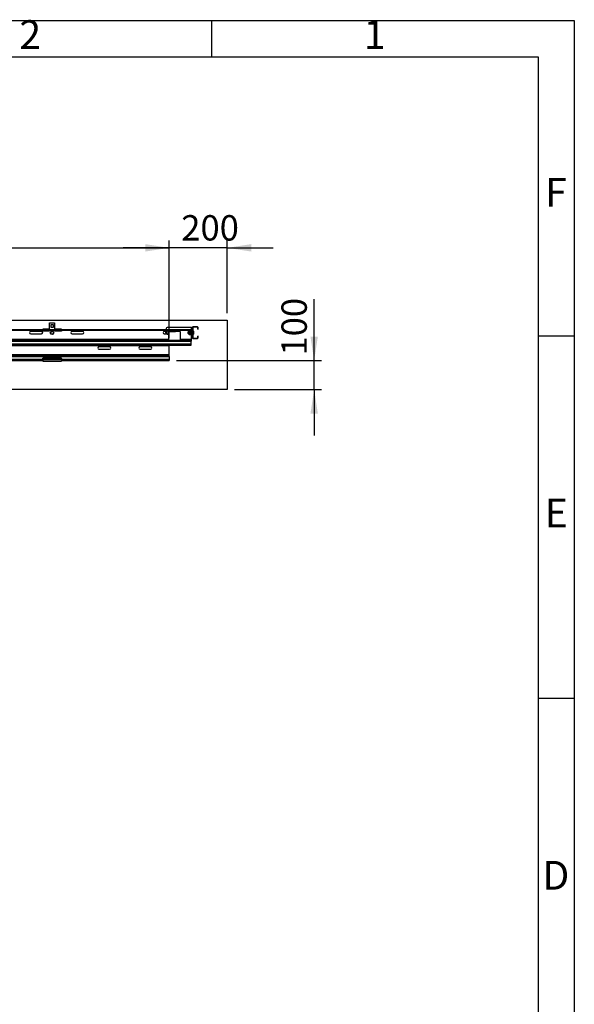
# Model space of a CAD drawing. Units: millimetres. Extents: x 15 to 415, y 5 to 292.
# Drawn here: x 339 to 415, y 156 to 292 of the extents above; entities that cross this region are included whole.
import ezdxf

# ---------------------------------------------------------------- set-up
doc = ezdxf.new("R2010")
doc.units = ezdxf.units.MM
for name, color, linetype in [('DIMESNIONS', 7, 'Continuous'), ('FORMAT', 7, 'Continuous'), ('OBJECTS', 7, 'Continuous')]:
    doc.layers.add(name, color=color, linetype=linetype)
doc.styles.add('SLDTEXTSTYLE0', font='TXT', dxfattribs={"width": 0.75})
doc.dimstyles.new('SLDDIMSTYLE0', dxfattribs={"dimtxt": 3.5, "dimasz": 3.302, "dimexe": 0, "dimexo": 0.0625, "dimgap": 0.875, "dimtad": 1, "dimlfac": 25, "dimrnd": 1e-09, "dimzin": 12, "dimdsep": 46, "dimtxsty": 'SLDTEXTSTYLE0', "dimsah": 1, "dimcen": 0.09, "dimadec": 0, "dimazin": 3, "dimtfac": 1, "dimtofl": 0, "dimtmove": 0, "dimatfit": 3, "dimfxl": 0, "dimfrac": 2, "dimtolj": 1, "dimtzin": 12, "dimarcsym": 0})
doc.dimstyles.new('SLDDIMSTYLE1', dxfattribs={"dimtxt": 3.5, "dimasz": 3.302, "dimexe": 0, "dimexo": 0.0625, "dimgap": 0.875, "dimtad": 1, "dimdec": 0, "dimlfac": 25, "dimrnd": 1e-09, "dimzin": 12, "dimdsep": 46, "dimtxsty": 'SLDTEXTSTYLE0', "dimsah": 1, "dimcen": 0.09, "dimadec": 0, "dimazin": 3, "dimtfac": 1, "dimtdec": 0, "dimtmove": 0, "dimatfit": 0, "dimfxl": 0, "dimfrac": 2, "dimtolj": 1, "dimtzin": 12, "dimarcsym": 0})

# ---------------------------------------------------------------- blocks, each defined once
blk = doc.blocks.new('_D_8')
at = {"layer": 'DIMESNIONS'}
for p, q in [((379.12, 245.09), (379.12, 253.55)), ((360.14, 245.09), (380.12, 245.09)), ((379.12, 241.09), (379.12, 245.09)), ((368.14, 241.09), (380.12, 241.09)), ((379.12, 241.09), (379.12, 234.74))]:
    blk.add_line(p, q, dxfattribs=at)
for points in [[(379.12, 245.09), (379.63, 248.39), (378.61, 248.39)], [(379.12, 241.09), (378.61, 237.79), (379.63, 237.79)]]:
    blk.add_solid(points, dxfattribs=at)
at = {"layer": 'DIMESNIONS', "insert": (374.61, 245.79), "char_height": 3.5, "attachment_point": 1, "rotation": 90, "style": 'SLDTEXTSTYLE0'}
blk.add_mtext('100', dxfattribs=at)
blk = doc.blocks.new('_D_9')
at = {"layer": 'DIMESNIONS'}
for p, q in [((359.14, 248.21), (359.14, 261.65)), ((367.14, 251.65), (367.14, 261.65)), ((359.14, 260.65), (352.79, 260.65)), ((367.14, 260.65), (359.14, 260.65)), ((367.14, 260.65), (373.49, 260.65))]:
    blk.add_line(p, q, dxfattribs=at)
for points in [[(359.14, 260.65), (355.84, 261.16), (355.84, 260.14)], [(367.14, 260.65), (370.44, 260.14), (370.44, 261.16)]]:
    blk.add_solid(points, dxfattribs=at)
at = {"layer": 'DIMESNIONS', "insert": (360.79, 265.16), "char_height": 3.5, "attachment_point": 1, "style": 'SLDTEXTSTYLE0'}
blk.add_mtext('200', dxfattribs=at)
blk = doc.blocks.new('_D_10')
at = {"layer": 'DIMESNIONS'}
for p, q in [((247.91, 250.33), (247.91, 261.65)), ((359.14, 248.21), (359.14, 261.65)), ((247.91, 260.65), (359.14, 260.65))]:
    blk.add_line(p, q, dxfattribs=at)
for points in [[(247.91, 260.65), (251.21, 260.14), (251.21, 261.16)], [(359.14, 260.65), (355.84, 261.16), (355.84, 260.14)]]:
    blk.add_solid(points, dxfattribs=at)
at = {"layer": 'DIMESNIONS', "insert": (273.57, 265.16), "char_height": 3.5, "attachment_point": 1, "style": 'SLDTEXTSTYLE0'}
blk.add_mtext('ADANCIME = INALTIME+500', dxfattribs=at)

msp = doc.modelspace()

# ---------------------------------------------------------------- hatches: boundary and pattern name
at = {"layer": 'OBJECTS', "linetype": 'Continuous', "lineweight": 18}
h = msp.add_hatch(dxfattribs=at)
h.set_pattern_fill('ANSI32', color=256, style=0)
edge = h.paths.add_edge_path(flags=0)
edge.add_line((363.05783, 249.66937), (363.05783, 249.44937))
edge.add_line((363.05783, 249.44937), (363.11783, 249.44937))
edge.add_line((363.11783, 249.44937), (363.11783, 249.66937))
edge.add_arc((363.03783, 249.66937), 0.08, 0, 90)
edge.add_line((363.03783, 249.74937), (362.39783, 249.74937))
edge.add_arc((362.39783, 249.66937), 0.08, 90, 180)
edge.add_line((362.31783, 249.66937), (362.31783, 248.22937))
edge.add_arc((362.39783, 248.22937), 0.08, 180, 270)
edge.add_line((362.39783, 248.14937), (363.03783, 248.14937))
edge.add_arc((363.03783, 248.22937), 0.08, 270, 360)
edge.add_line((363.11783, 248.22937), (363.11783, 248.44937))
edge.add_line((363.11783, 248.44937), (363.05783, 248.44937))
edge.add_line((363.05783, 248.44937), (363.05783, 248.22937))
edge.add_arc((363.03783, 248.22937), 0.02, 270, 360, ccw=False)
edge.add_line((363.03783, 248.20937), (362.39783, 248.20937))
edge.add_arc((362.39783, 248.22937), 0.02, 180, 270, ccw=False)
edge.add_line((362.37783, 248.22937), (362.37783, 249.66937))
edge.add_arc((362.39783, 249.66937), 0.02, 90, 180, ccw=False)
edge.add_line((362.39783, 249.68937), (363.03783, 249.68937))
edge.add_arc((363.03783, 249.66937), 0.02, 0, 90, ccw=False)

# ---------------------------------------------------------------- linework, layer by layer
at = {"color": 7, "linetype": 'Continuous', "lineweight": 25}
for p, q in [((342.63523, 250.28337), (343.32323, 250.28337)), ((342.63523, 249.41137), (342.63523, 250.28337)), ((342.80923, 250.04337), (342.80923, 249.70337)), ((343.14923, 250.04337), (342.80923, 250.04337)), ((343.14923, 249.70337), (343.14923, 250.04337)), ((343.32323, 250.28337), (343.32323, 249.41137)), ((341.67923, 249.33137), (283.53477, 249.33137)), ((341.67923, 249.27137), (283.53477, 249.27137)), ((341.50783, 249.11937), (340.04783, 249.11937)), ((340.04783, 248.77937), (341.50783, 248.77937)), ((342.63523, 249.41137), (341.67923, 249.41137)), ((341.67923, 249.41137), (341.67923, 249.29937)), ((342.63523, 249.29937), (341.67923, 249.29937)), ((341.67923, 249.29937), (341.67923, 249.17137)), ((342.63523, 249.17137), (341.67923, 249.17137)), ((342.63523, 249.29937), (342.63523, 249.41137)), ((343.32323, 249.33137), (342.63523, 249.33137)), ((342.63523, 249.17137), (342.63523, 249.29937)), ((343.32323, 249.27137), (342.63523, 249.27137)), ((342.80923, 249.70337), (343.14923, 249.70337)), ((344.27923, 249.41137), (343.32323, 249.41137)), ((343.32323, 249.41137), (343.32323, 249.29937)), ((343.32323, 249.29937), (343.32323, 249.17137)), ((344.27923, 249.29937), (343.32323, 249.29937)), ((344.27923, 249.17137), (343.32323, 249.17137)), ((344.27923, 249.41137), (344.27923, 249.29937)), ((362.15783, 249.33137), (344.27923, 249.33137)), ((344.27923, 249.29937), (344.27923, 249.17137)), ((362.15783, 249.27137), (344.27923, 249.27137)), ((347.18783, 249.11937), (345.72783, 249.11937)), ((345.72783, 248.77937), (347.18783, 248.77937)), ((358.80842, 249.11937), (358.44783, 249.11937)), ((358.44783, 248.77937), (358.80842, 248.77937)), ((358.71783, 249.52937), (358.71783, 249.33137)), ((358.71783, 249.11937), (358.71783, 248.77937)), ((362.15783, 249.66937), (358.85783, 249.66937)), ((359.03783, 249.08499), (359.03783, 247.88499)), ((360.63783, 249.08499), (359.03783, 249.08499)), ((359.90783, 249.11937), (359.14724, 249.11937)), ((359.17277, 249.08937), (360.00427, 249.08937)), ((360.63783, 249.08499), (360.63783, 247.88499)), ((361.79783, 249.10937), (361.75783, 249.06937)), ((361.75783, 248.82937), (361.75783, 249.06937)), ((361.75783, 248.82937), (361.79783, 248.78937)), ((361.89783, 249.10937), (361.79783, 249.10937)), ((361.79783, 249.10937), (361.79783, 248.78937)), ((361.79783, 248.78937), (361.89783, 248.78937)), ((361.91479, 249.23069), (361.89783, 249.20937)), ((361.89783, 249.18967), (361.89783, 249.20937)), ((361.89783, 248.98354), (361.89783, 249.18967)), ((361.89783, 248.74324), (361.89783, 248.98354)), ((361.89783, 248.68937), (361.89783, 248.74324)), ((361.89783, 248.68937), (361.91479, 248.66806)), ((362.1404, 249.24699), (361.92983, 249.24699)), ((362.1404, 249.13235), (361.92983, 249.13235)), ((362.1404, 248.83473), (361.92983, 248.83473)), ((362.1404, 248.65176), (361.92983, 248.65176)), ((362.16983, 249.29109), (362.15303, 249.24494)), ((362.15725, 248.64221), (362.16983, 248.60766)), ((362.21783, 249.66937), (362.15783, 249.66937)), ((362.15783, 249.33137), (362.15783, 249.27137)), ((362.15783, 249.27137), (362.15783, 249.25812)), ((362.15783, 248.64063), (362.15783, 247.98801)), ((362.21783, 249.52937), (362.21783, 249.66937)), ((362.21783, 249.66937), (362.31783, 249.66937)), ((362.31783, 249.52937), (362.21783, 249.52937)), ((362.21783, 249.52937), (362.21783, 248.36937)), ((362.31783, 249.66937), (362.31783, 248.22937)), ((362.37783, 249.66937), (362.37783, 248.22937)), ((362.37783, 249.12929), (362.39783, 249.12929)), ((362.37783, 249.12917), (362.39783, 249.12917)), ((362.37783, 249.128), (362.39783, 249.128)), ((362.37783, 249.12578), (362.39783, 249.12578)), ((362.37783, 249.12252), (362.39783, 249.12252)), ((362.37783, 249.11824), (362.39783, 249.11824)), ((362.37783, 249.11298), (362.39783, 249.11298)), ((362.37783, 249.10675), (362.39783, 249.10675)), ((362.37783, 249.0996), (362.39783, 249.0996)), ((362.37783, 249.09157), (362.39783, 249.09157)), ((362.37783, 249.08271), (362.39783, 249.08271)), ((362.37783, 249.08271), (362.39783, 249.08271)), ((362.37783, 249.07376), (362.39783, 249.07376)), ((362.37783, 249.07369), (362.39783, 249.07369)), ((362.37783, 249.07306), (362.39783, 249.07306)), ((362.37783, 249.06408), (362.39783, 249.06408)), ((362.37783, 249.064), (362.39783, 249.064)), ((362.37783, 249.06269), (362.39783, 249.06269)), ((362.37783, 249.05372), (362.39783, 249.05372)), ((362.37783, 249.05364), (362.39783, 249.05364)), ((362.37783, 249.05165), (362.39783, 249.05165)), ((362.37783, 249.04275), (362.39783, 249.04275)), ((362.37783, 249.04267), (362.39783, 249.04267)), ((362.37783, 249.04001), (362.39783, 249.04001)), ((362.37783, 249.03123), (362.39783, 249.03123)), ((362.37783, 249.03115), (362.39783, 249.03115)), ((362.37783, 249.02784), (362.39783, 249.02784)), ((362.37783, 249.01923), (362.39783, 249.01923)), ((362.37783, 249.01915), (362.39783, 249.01915)), ((362.37783, 249.01521), (362.39783, 249.01521)), ((362.37783, 249.00683), (362.39783, 249.00683)), ((362.37783, 249.00673), (362.39783, 249.00673)), ((362.37783, 249.00219), (362.39783, 249.00219)), ((362.37783, 248.99408), (362.39783, 248.99408)), ((362.37783, 248.99399), (362.39783, 248.99399)), ((362.37783, 248.98887), (362.39783, 248.98887)), ((362.37783, 248.98107), (362.39783, 248.98107)), ((362.37783, 248.98098), (362.39783, 248.98098)), ((362.37783, 248.97531), (362.39783, 248.97531)), ((362.37783, 248.96788), (362.39783, 248.96788)), ((362.37783, 248.96778), (362.39783, 248.96778)), ((362.37783, 248.9616), (362.39783, 248.9616)), ((362.37783, 248.95458), (362.39783, 248.95458)), ((362.37783, 248.95448), (362.39783, 248.95448)), ((362.37783, 248.94781), (362.39783, 248.94781)), ((362.37783, 248.94125), (362.39783, 248.94125)), ((362.37783, 248.94115), (362.39783, 248.94115)), ((362.37783, 248.93404), (362.39783, 248.93404)), ((362.37783, 248.92796), (362.39783, 248.92796)), ((362.37783, 248.92787), (362.39783, 248.92787)), ((362.37783, 248.92035), (362.39783, 248.92035)), ((362.37783, 248.9148), (362.39783, 248.9148)), ((362.37783, 248.91471), (362.39783, 248.91471)), ((362.37783, 248.90684), (362.39783, 248.90684)), ((362.37783, 248.90185), (362.39783, 248.90185)), ((362.37783, 248.90175), (362.39783, 248.90175)), ((362.37783, 248.89358), (362.39783, 248.89358)), ((362.37783, 248.88917), (362.39783, 248.88917)), ((362.37783, 248.88908), (362.39783, 248.88908)), ((362.37783, 248.88064), (362.39783, 248.88064)), ((362.37783, 248.87685), (362.39783, 248.87685)), ((362.37783, 248.87676), (362.39783, 248.87676)), ((362.37783, 248.86811), (362.39783, 248.86811)), ((362.37783, 248.86495), (362.39783, 248.86495)), ((362.37783, 248.86486), (362.39783, 248.86486)), ((362.37783, 248.85605), (362.39783, 248.85605)), ((362.37783, 248.85354), (362.39783, 248.85354)), ((362.37783, 248.85346), (362.39783, 248.85346)), ((362.37783, 248.84454), (362.39783, 248.84454)), ((362.37783, 248.8427), (362.39783, 248.8427)), ((362.37783, 248.84263), (362.39783, 248.84263)), ((362.37783, 248.83365), (362.39783, 248.83365)), ((362.37783, 248.83249), (362.39783, 248.83249)), ((362.37783, 248.83242), (362.39783, 248.83242)), ((362.37783, 248.82344), (362.39783, 248.82344)), ((362.37783, 248.82296), (362.39783, 248.82296)), ((362.37783, 248.82289), (362.39783, 248.82289)), ((362.37783, 248.81396), (362.39783, 248.81396)), ((362.37783, 248.80528), (362.39783, 248.80528)), ((362.37783, 248.79744), (362.39783, 248.79744)), ((362.37783, 248.7905), (362.39783, 248.7905)), ((362.37783, 248.78449), (362.39783, 248.78449)), ((362.37783, 248.77945), (362.39783, 248.77945)), ((362.37783, 248.7754), (362.39783, 248.7754)), ((362.37783, 248.77238), (362.39783, 248.77238)), ((362.37783, 248.77039), (362.39783, 248.77039)), ((362.37783, 248.76945), (362.39783, 248.76945)), ((363.03783, 249.74937), (362.39783, 249.74937)), ((363.03783, 249.68937), (362.39783, 249.68937)), ((362.39783, 249.14937), (362.39783, 248.74937)), ((362.47783, 249.14937), (362.47783, 248.74937)), ((363.05783, 249.44937), (363.05783, 249.66937)), ((363.05783, 249.44937), (363.11783, 249.44937)), ((363.11783, 249.44937), (363.11783, 249.66937)), ((362.15783, 247.77895), (251.30783, 247.77895)), ((362.15783, 247.74368), (251.30783, 247.74368)), ((360.63783, 247.88499), (359.03783, 247.88499)), ((359.03783, 247.88499), (359.03783, 247.77895)), ((360.63783, 247.88499), (360.63783, 247.77895)), ((362.21783, 248.22937), (362.15783, 248.22937)), ((362.15783, 247.98801), (362.15783, 247.9768)), ((362.15783, 247.9768), (362.15783, 247.77895)), ((362.15783, 247.74368), (362.15783, 247.77895)), ((362.15783, 247.35153), (362.15783, 247.74368)), ((362.15783, 247.21137), (362.15783, 247.35153)), ((362.21783, 248.36937), (362.31783, 248.36937)), ((362.21783, 248.22937), (362.21783, 248.36937)), ((362.31783, 248.22937), (362.21783, 248.22937)), ((362.39783, 248.20937), (363.03783, 248.20937)), ((362.39783, 248.14937), (363.03783, 248.14937)), ((363.05783, 248.22937), (363.05783, 248.44937)), ((363.11783, 248.44937), (363.05783, 248.44937)), ((363.11783, 248.22937), (363.11783, 248.44937)), ((359.14263, 247.21137), (264.32863, 247.21137)), ((359.14263, 247.15137), (264.32863, 247.15137)), ((359.14263, 247.11937), (264.32863, 247.11937)), ((350.89263, 246.99937), (349.43263, 246.99937)), ((349.43263, 246.65937), (350.89263, 246.65937)), ((356.57263, 246.99937), (355.11263, 246.99937)), ((355.11263, 246.65937), (356.57263, 246.65937)), ((359.14263, 247.21137), (362.15783, 247.21137)), ((359.14263, 247.15137), (359.14263, 247.21137)), ((359.14263, 247.11937), (359.14263, 247.15137)), ((359.14263, 245.86801), (359.14263, 247.11937)), ((359.14263, 245.86801), (264.32863, 245.86801)), ((359.14263, 245.8568), (264.32863, 245.8568)), ((359.14263, 245.65895), (264.32863, 245.65895)), ((359.14263, 245.62368), (264.32863, 245.62368)), ((283.53477, 245.09137), (341.67923, 245.09137)), ((344.27923, 245.43161), (341.67923, 245.43161)), ((341.67923, 245.38459), (341.67923, 245.43161)), ((344.27923, 245.38459), (341.67923, 245.38459)), ((341.67923, 245.38459), (341.67923, 245.1845)), ((344.27923, 245.1845), (341.67923, 245.1845)), ((341.67923, 245.1845), (341.67923, 245.01137)), ((341.67923, 245.01137), (344.27923, 245.01137)), ((344.27923, 245.38459), (344.27923, 245.43161)), ((344.27923, 245.38459), (344.27923, 245.1845)), ((344.27923, 245.1845), (344.27923, 245.01137)), ((344.27923, 245.09137), (359.14263, 245.09137)), ((359.14263, 245.8568), (359.14263, 245.86801)), ((359.14263, 245.65895), (359.14263, 245.8568)), ((359.14263, 245.65895), (359.14263, 245.62368)), ((359.14263, 245.62368), (359.14263, 245.23153)), ((359.14263, 245.23153), (359.14263, 245.09137))]:
    msp.add_line(p, q, dxfattribs=at)
at = {"color": 8, "linetype": 'Continuous', "lineweight": 25}
for p, q in [((341.67923, 249.23937), (283.53477, 249.23937)), ((343.32323, 249.23937), (342.63523, 249.23937)), ((361.92236, 249.23937), (344.27923, 249.23937)), ((362.15783, 249.66937), (362.15783, 249.33137)), ((362.16983, 249.2652), (362.16983, 249.29109)), ((362.16983, 248.60766), (362.16983, 249.2652)), ((359.03783, 247.98801), (251.30783, 247.98801)), ((359.03783, 247.9768), (251.30783, 247.9768)), ((362.15783, 247.35153), (252.10783, 247.35153)), ((362.15783, 247.98801), (360.63783, 247.98801)), ((362.15783, 247.9768), (360.63783, 247.9768)), ((341.67923, 245.23153), (283.53477, 245.23153)), ((359.14263, 245.23153), (344.27923, 245.23153))]:
    msp.add_line(p, q, dxfattribs=at)
at = {"color": 7, "linetype": 'Continuous', "lineweight": 25}
for radius in [0.24, 0.2]:
    msp.add_circle((342.96923, 248.93137), radius, dxfattribs=at)
for centre, radius, start, end in [((340.04783, 248.94937), 0.17, 90, 270), ((341.50783, 248.94937), 0.17, 270, 90), ((345.72783, 248.94937), 0.17, 90, 270), ((347.18783, 248.94937), 0.17, 270, 90), ((358.44783, 248.94937), 0.17, 90, 270), ((358.97783, 248.94937), 0.358, 151.6497431, 208.3502569), ((358.85783, 249.52937), 0.14, 90, 180), ((358.97783, 248.94937), 0.24, 34.4062148, 284.4775122), ((359.90783, 248.94937), 0.17, 52.9135749, 90), ((362.19308, 249.28263), 0.02475, 0, 160), ((362.39783, 249.66937), 0.08, 90, 180), ((362.39783, 249.66937), 0.02, 90, 180), ((362.43783, 249.14937), 0.04, 0, 180), ((362.43783, 248.74937), 0.04, 180, 360), ((363.03783, 249.66937), 0.08, 0, 90), ((363.03783, 249.66937), 0.02, 0, 90), ((362.19308, 248.61612), 0.02475, 200, 0), ((362.39783, 248.22937), 0.08, 180, 270), ((362.39783, 248.22937), 0.02, 180, 270), ((363.03783, 248.22937), 0.02, 270, 0), ((363.03783, 248.22937), 0.08, 270, 0), ((349.43263, 246.82937), 0.17, 90, 270), ((350.89263, 246.82937), 0.17, 270, 90), ((355.11263, 246.82937), 0.17, 90, 270), ((356.57263, 246.82937), 0.17, 270, 90)]:
    msp.add_arc(centre, radius, start, end, dxfattribs=at)
at = {"color": 8, "linetype": 'Continuous', "lineweight": 25}
for radius, start, end in [(0.33325, 149.3280637, 210.6719363), (0.2, 42.692838, 287.4576031)]:
    msp.add_arc((358.97783, 248.94937), radius, start, end, dxfattribs=at)
at = {"color": 7, "linetype": 'Continuous', "lineweight": 25}
for points, knots in [([(361.89783, 249.18967), (361.89794, 249.19218), (361.89814, 249.19662), (361.89958, 249.20298), (361.9015, 249.20875), (361.9041, 249.21452), (361.90733, 249.22026), (361.91115, 249.226), (361.91552, 249.23171), (361.92041, 249.23739), (361.92521, 249.24248), (361.92847, 249.24567), (361.92983, 249.24699)], [0, 0, 0, 0, 0.127560498, 0.225964295, 0.324611889, 0.423442469, 0.523449362, 0.623605079, 0.7246706, 0.826075932, 0.927573566, 1, 1, 1, 1]), ([(361.92983, 249.13235), (361.92739, 249.13476), (361.9225, 249.13959), (361.91295, 249.15044), (361.90416, 249.16343), (361.89864, 249.17779), (361.89808, 249.186), (361.89783, 249.18967)], [0, 0, 0, 0, 0.131540835, 0.263254043, 0.582351224, 0.813227873, 1, 1, 1, 1]), ([(361.92983, 249.13235), (361.92585, 249.12198), (361.91787, 249.10116), (361.90844, 249.06895), (361.90265, 249.0414), (361.89964, 249.01896), (361.89813, 249.0015), (361.89793, 248.98967), (361.89783, 248.98354)], [0, 0, 0, 0, 0.217486644, 0.436276159, 0.656752084, 0.768209596, 0.879945283, 1, 1, 1, 1]), ([(361.89783, 248.98354), (361.89808, 248.97388), (361.89859, 248.95446), (361.903, 248.92292), (361.90958, 248.894), (361.91709, 248.86936), (361.92339, 248.85117), (361.92768, 248.84021), (361.92983, 248.83473)], [0, 0, 0, 0, 0.189311157, 0.380521867, 0.623053101, 0.769683274, 0.884781084, 1, 1, 1, 1]), ([(361.92983, 248.83473), (361.92683, 248.82997), (361.91879, 248.81722), (361.90903, 248.79747), (361.90266, 248.77886), (361.89964, 248.76503), (361.89813, 248.75429), (361.89793, 248.74701), (361.89783, 248.74324)], [0, 0, 0, 0, 0.162702145, 0.435456953, 0.656545399, 0.767984769, 0.879942525, 1, 1, 1, 1]), ([(361.89783, 248.74324), (361.89808, 248.7373), (361.89859, 248.72534), (361.90267, 248.70746), (361.90896, 248.68966), (361.91627, 248.67448), (361.92339, 248.66186), (361.92768, 248.65512), (361.92983, 248.65176)], [0, 0, 0, 0, 0.189599984, 0.380998691, 0.574573622, 0.769688069, 0.884783482, 1, 1, 1, 1]), ([(361.92983, 248.65176), (361.9274, 248.65417), (361.92254, 248.659), (361.91763, 248.66438), (361.91539, 248.66737), (361.91501, 248.66788)], [0, 0, 0, 0, 0.453693578, 0.907981688, 1, 1, 1, 1]), ([(362.1404, 249.13235), (362.13751, 249.13933), (362.13171, 249.15332), (362.12647, 249.17702), (362.12632, 249.1986), (362.13067, 249.22281), (362.1365, 249.23731), (362.1404, 249.24699)], [0, 0, 0, 0, 0.183987638, 0.368593543, 0.618438152, 0.745055273, 1, 1, 1, 1]), ([(362.1404, 248.65176), (362.13665, 248.66664), (362.12911, 248.69655), (362.12543, 248.74227), (362.12873, 248.78463), (362.13512, 248.81547), (362.13934, 248.83088), (362.1404, 248.83473)], [0, 0, 0, 0, 0.2454540416, 0.4933458767, 0.7452689287, 0.9361848939, 1, 1, 1, 1]), ([(362.1404, 248.83473), (362.13664, 248.85898), (362.12909, 248.9077), (362.12543, 248.98208), (362.12845, 249.04458), (362.13423, 249.09473), (362.13834, 249.1198), (362.1404, 249.13235)], [0, 0, 0, 0, 0.245850505, 0.494058308, 0.745258614, 0.872527894, 1, 1, 1, 1]), ([(362.1404, 249.24699), (362.14253, 249.24722), (362.14679, 249.24767), (362.15246, 249.25113), (362.15603, 249.25423), (362.15719, 249.25641), (362.15725, 249.25654)], [0, 0, 0, 0, 0.315504719, 0.629714311, 0.978455317, 1, 1, 1, 1]), ([(362.1404, 249.13235), (362.14252, 249.13249), (362.14676, 249.13278), (362.15256, 249.13486), (362.15731, 249.13786), (362.15956, 249.14046), (362.16039, 249.14183), (362.16041, 249.14186)], [0, 0, 0, 0, 0.236168431, 0.471367404, 0.73241458, 0.993147143, 1, 1, 1, 1]), ([(362.1404, 248.83473), (362.14145, 248.83471), (362.14357, 248.83467), (362.14664, 248.83433), (362.14955, 248.83383), (362.1523, 248.83314), (362.15485, 248.83226), (362.1571, 248.83123), (362.15897, 248.83008), (362.15996, 248.82924), (362.16039, 248.8288), (362.16041, 248.82878)], [0, 0, 0, 0, 0.116328917, 0.236403608, 0.352618435, 0.471600647, 0.600669816, 0.732596245, 0.861696856, 0.993166774, 1, 1, 1, 1]), ([(362.16041, 248.63629), (362.16039, 248.63634), (362.15956, 248.63858), (362.15731, 248.64279), (362.15256, 248.64768), (362.14676, 248.65107), (362.14252, 248.65152), (362.1404, 248.65176)], [0, 0, 0, 0, 0.0068528566, 0.2675854198, 0.5286325957, 0.7638315694, 1, 1, 1, 1]), ([(362.16041, 249.14186), (362.15819, 249.12935), (362.15377, 249.10432), (362.14889, 249.06647), (362.14564, 249.02836), (362.14436, 248.98999), (362.14508, 248.95406), (362.14733, 248.92071), (362.15063, 248.88998), (362.15494, 248.85931), (362.15858, 248.83896), (362.16041, 248.82878)], [0, 0, 0, 0, 0.120839289, 0.241686234, 0.362764477, 0.484684061, 0.606941106, 0.704884708, 0.802977254, 0.90144181, 1, 1, 1, 1]), ([(362.16041, 248.82878), (362.15819, 248.82118), (362.15377, 248.80598), (362.14889, 248.78296), (362.14564, 248.75971), (362.14436, 248.73619), (362.14508, 248.71406), (362.14733, 248.69343), (362.15063, 248.67437), (362.15494, 248.6553), (362.15858, 248.64263), (362.16041, 248.63629)], [0, 0, 0, 0, 0.120839289, 0.241686234, 0.362764477, 0.484684061, 0.606941106, 0.704884708, 0.802977254, 0.90144181, 1, 1, 1, 1])]:
    msp.add_open_spline(points, degree=3, knots=knots, dxfattribs=at)
at = {"color": 8, "linetype": 'Continuous', "lineweight": 25}
msp.add_open_spline([(362.15314, 249.2449), (362.15173, 249.2409), (362.14858, 249.23195), (362.14567, 249.21803), (362.14435, 249.20317), (362.14509, 249.18937), (362.14733, 249.17665), (362.15063, 249.16499), (362.15494, 249.15338), (362.15858, 249.1457), (362.16041, 249.14186)], degree=3, knots=[0, 0, 0, 0, 0.114492874, 0.255879793, 0.398249173, 0.541012617, 0.655384478, 0.769930268, 0.884910464, 1, 1, 1, 1], dxfattribs=at)
at = {"layer": 'FORMAT', "linetype": 'Continuous', "lineweight": 25}
for p, q in [((15, 292), (415, 292)), ((15, 292), (415, 292)), ((365, 287), (365, 292)), ((365, 287), (365, 292)), ((365, 287), (365, 292)), ((415, 292), (415, 5)), ((415, 292), (415, 5)), ((20, 287), (410, 287)), ((20, 287), (410, 287)), ((410, 287), (410, 10)), ((410, 287), (410, 10)), ((410, 248.5), (415, 248.5)), ((410, 248.5), (415, 248.5)), ((410, 248.5), (415, 248.5)), ((410, 198.5), (415, 198.5)), ((410, 198.5), (415, 198.5)), ((410, 198.5), (415, 198.5))]:
    msp.add_line(p, q, dxfattribs=at)
at = {"layer": 'OBJECTS'}
for p, q in [((246.9327, 250.65137), (367.14263, 250.65137)), ((367.14263, 250.65137), (367.14263, 241.09137)), ((367.14263, 241.09137), (265.87763, 241.09137))]:
    msp.add_line(p, q, dxfattribs=at)

# ---------------------------------------------------------------- texts
at = {"color": 7, "linetype": 'Continuous', "lineweight": 0, "char_height": 3.96875, "attachment_point": 2, "style": 'SLDTEXTSTYLE0'}
for s, insert in [('2', (339.96004, 292.06015)), ('1', (387.46004, 292.06015)), ('F', (412.45774, 270.31015)), ('E', (412.50781, 226.06015)), ('D', (412.45269, 176.06015))]:
    msp.add_mtext(s, dxfattribs=dict(at, insert=insert))

# ---------------------------------------------------------------- dimensions: what is measured, and where the dimension line sits
at = {"layer": 'DIMESNIONS'}
dim = msp.add_linear_dim(base=(359.14263, 260.65137), p1=(247.90783, 249.33137), p2=(359.14263, 247.21137), text='ADANCIME = INALTIME+500', dimstyle='SLDDIMSTYLE0', dxfattribs=at)
dim.commit()
dim.dimension.update_dxf_attribs({"geometry": '_D_10', "text_midpoint": (304.27393, 260.65137), "dimtype": 160})
dim = msp.add_linear_dim(base=(359.14263, 260.65137), p1=(367.14263, 250.65137), p2=(359.14263, 247.21137), dimstyle='SLDDIMSTYLE1', dxfattribs=at)
dim.commit()
dim.dimension.update_dxf_attribs({"geometry": '_D_9', "text_midpoint": (364.67129, 260.65137), "dimtype": 160})
dim = msp.add_linear_dim(base=(379.11783, 245.09137), p1=(367.14263, 241.09137), p2=(359.14263, 245.09137), angle=90, dimstyle='SLDDIMSTYLE1', dxfattribs=at)
dim.commit()
dim.dimension.update_dxf_attribs({"geometry": '_D_8', "text_midpoint": (379.11783, 249.67352), "dimtype": 160})

doc.saveas('drawing.dxf')
